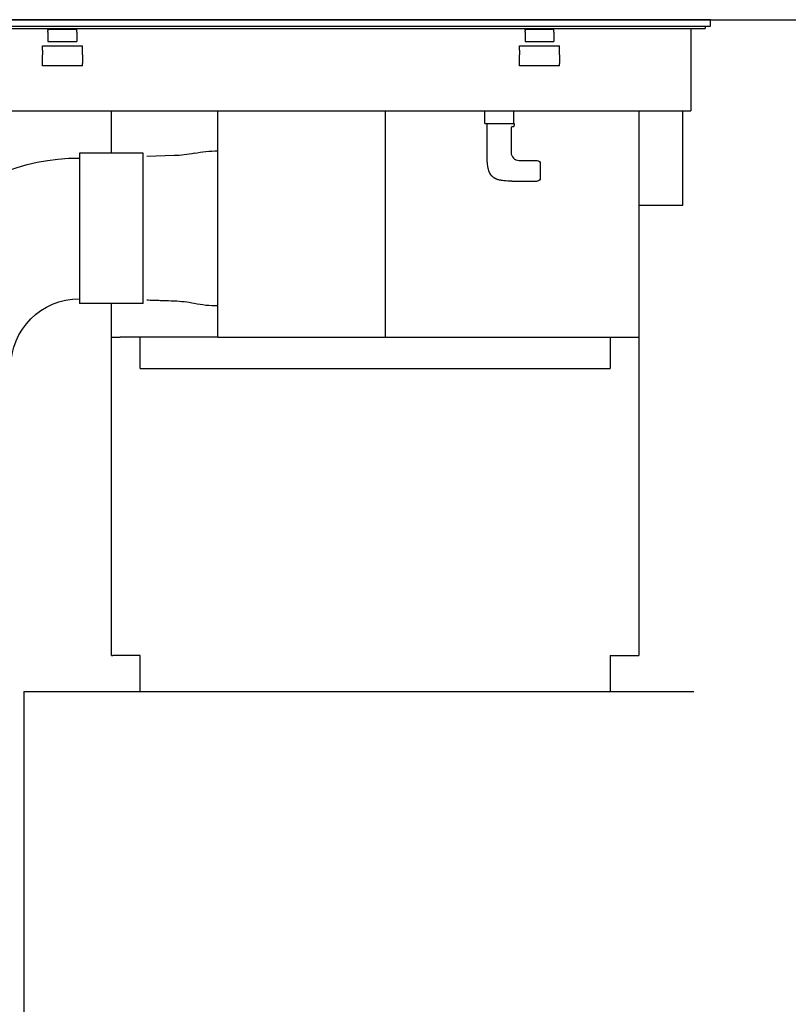
# Model space of a CAD drawing. Extents: x 0 to 23101, y 0 to 6200.
# Drawn here: x 6393 to 6874, y 4025 to 4641 of the extents above; entities that cross this region are included whole.
import ezdxf

# ---------------------------------------------------------------- set-up
doc = ezdxf.new("R2010")
doc.units = 0
doc.header["$LTSCALE"] = 5
doc.layers.add('FISHER_AND_PAYKEL', color=7, linetype='CONTINUOUS')

msp = doc.modelspace()

# ---------------------------------------------------------------- linework, layer by layer
at = {"layer": 'FISHER_AND_PAYKEL', "color": 4}
msp.add_line((6064.9, 4640.63), (9597.56, 4640.63), dxfattribs=at)
at = {"layer": 'FISHER_AND_PAYKEL', "color": 7}
for p, q in [((6825.32, 4640.63), (6310.32, 4640.63)), ((6310.32, 4636.63), (6825.32, 4636.63)), ((6821.82, 4636.63), (6821.82, 4635.13)), ((6825.32, 4636.63), (6825.32, 4640.63)), ((6313.82, 4635.13), (6821.82, 4635.13)), ((6410.71, 4634.09), (6410.71, 4634.43)), ((6428.71, 4634.43), (6410.71, 4634.43)), ((6410.71, 4634.09), (6410.71, 4633.39)), ((6410.71, 4632.73), (6410.71, 4633.39)), ((6410.71, 4632.73), (6410.71, 4626.93)), ((6428.71, 4634.09), (6428.71, 4634.43)), ((6428.71, 4633.39), (6428.71, 4634.09)), ((6428.71, 4632.73), (6428.71, 4633.39)), ((6428.71, 4632.73), (6428.71, 4626.93)), ((6709.26, 4634.09), (6709.26, 4634.43)), ((6727.26, 4634.43), (6709.26, 4634.43)), ((6709.26, 4634.09), (6709.26, 4633.39)), ((6709.26, 4632.73), (6709.26, 4633.39)), ((6709.26, 4632.73), (6709.26, 4626.93)), ((6727.26, 4634.09), (6727.26, 4634.43)), ((6727.26, 4633.39), (6727.26, 4634.09)), ((6727.26, 4632.73), (6727.26, 4633.39)), ((6727.26, 4632.73), (6727.26, 4626.93)), ((6812.82, 4635.13), (6812.82, 4583.63)), ((6407.21, 4624.33), (6432.21, 4624.33)), ((6407.21, 4621.55), (6407.21, 4624.33)), ((6410.71, 4626.93), (6428.71, 4626.93)), ((6432.21, 4621.55), (6432.21, 4624.33)), ((6705.76, 4624.33), (6730.76, 4624.33)), ((6705.76, 4621.55), (6705.76, 4624.33)), ((6709.26, 4626.93), (6727.26, 4626.93)), ((6730.76, 4621.55), (6730.76, 4624.33)), ((6407.21, 4621.55), (6407.21, 4620.33)), ((6407.21, 4620.33), (6407.21, 4618.74)), ((6407.21, 4613.14), (6407.21, 4618.74)), ((6432.21, 4620.33), (6432.21, 4621.55)), ((6432.21, 4618.74), (6432.21, 4620.33)), ((6432.21, 4618.74), (6432.21, 4613.14)), ((6705.76, 4621.55), (6705.76, 4620.33)), ((6705.76, 4620.33), (6705.76, 4618.74)), ((6705.76, 4613.14), (6705.76, 4618.74)), ((6730.76, 4620.33), (6730.76, 4621.55)), ((6730.76, 4618.74), (6730.76, 4620.33)), ((6730.76, 4618.74), (6730.76, 4613.14)), ((6407.21, 4611.73), (6407.21, 4613.14)), ((6432.21, 4611.73), (6407.21, 4611.73)), ((6432.21, 4611.73), (6432.21, 4613.14)), ((6705.76, 4611.73), (6705.76, 4613.14)), ((6730.76, 4611.73), (6705.76, 4611.73)), ((6730.76, 4611.73), (6730.76, 4613.14)), ((6322.82, 4583.63), (6812.82, 4583.63)), ((6450.48, 4557.14), (6450.48, 4583.63)), ((6516.94, 4442.13), (6516.94, 4583.63)), ((6621.85, 4442.13), (6621.85, 4583.63)), ((6683.94, 4575.63), (6683.94, 4583.63)), ((6701.94, 4583.63), (6701.94, 4575.63)), ((6780.44, 4583.63), (6780.44, 4442.13)), ((6807.82, 4524.63), (6807.82, 4583.63)), ((6683.94, 4575.63), (6701.94, 4575.63)), ((6685.44, 4574.13), (6685.44, 4575.63)), ((6685.44, 4557.09), (6685.44, 4574.13)), ((6702.44, 4575.63), (6701.94, 4575.63)), ((6702.44, 4575.63), (6702.44, 4574.53)), ((6700.44, 4573.13), (6700.44, 4557.63)), ((6701.54, 4573.63), (6700.94, 4573.63)), ((6470.34, 4557.14), (6430.34, 4557.14)), ((6430.34, 4557.14), (6430.34, 4534.14)), ((6470.34, 4534.14), (6470.34, 4557.14)), ((6685.48, 4554.38), (6685.44, 4557.09)), ((6489.67, 4555.63), (6472.64, 4555.04)), ((6685.56, 4552.26), (6685.48, 4554.38)), ((6685.64, 4551.07), (6685.56, 4552.26)), ((6685.74, 4550.05), (6685.64, 4551.07)), ((6685.86, 4549.17), (6685.74, 4550.05)), ((6703.11, 4553.2), (6703.5, 4553.02)), ((6705.44, 4552.63), (6716.74, 4552.63)), ((6718.74, 4550.63), (6718.74, 4541.63)), ((6685.99, 4548.37), (6685.86, 4549.17)), ((6686.06, 4547.98), (6685.99, 4548.37)), ((6686.15, 4547.58), (6686.06, 4547.98)), ((6686.24, 4547.18), (6686.15, 4547.58)), ((6686.34, 4546.79), (6686.24, 4547.18)), ((6686.46, 4546.39), (6686.34, 4546.79)), ((6686.6, 4545.98), (6686.46, 4546.39)), ((6686.67, 4545.79), (6686.6, 4545.98)), ((6686.74, 4545.59), (6686.67, 4545.79)), ((6686.82, 4545.39), (6686.74, 4545.59)), ((6686.91, 4545.19), (6686.82, 4545.39)), ((6687, 4544.99), (6686.91, 4545.19)), ((6687.1, 4544.79), (6687, 4544.99)), ((6687.21, 4544.57), (6687.1, 4544.79)), ((6687.32, 4544.36), (6687.21, 4544.57)), ((6687.46, 4544.12), (6687.32, 4544.36)), ((6687.61, 4543.89), (6687.46, 4544.12)), ((6687.7, 4543.76), (6687.61, 4543.89)), ((6687.79, 4543.63), (6687.7, 4543.76)), ((6687.88, 4543.51), (6687.79, 4543.63)), ((6687.98, 4543.38), (6687.88, 4543.51)), ((6688.09, 4543.25), (6687.98, 4543.38)), ((6688.2, 4543.11), (6688.09, 4543.25)), ((6688.32, 4542.98), (6688.2, 4543.11)), ((6688.44, 4542.85), (6688.32, 4542.98)), ((6688.58, 4542.71), (6688.44, 4542.85)), ((6688.72, 4542.57), (6688.58, 4542.71)), ((6688.87, 4542.44), (6688.72, 4542.57)), ((6689.02, 4542.31), (6688.87, 4542.44)), ((6689.18, 4542.18), (6689.02, 4542.31)), ((6689.35, 4542.05), (6689.18, 4542.18)), ((6689.52, 4541.93), (6689.35, 4542.05)), ((6689.69, 4541.81), (6689.52, 4541.93)), ((6689.87, 4541.69), (6689.69, 4541.81)), ((6690.06, 4541.58), (6689.87, 4541.69)), ((6690.24, 4541.47), (6690.06, 4541.58)), ((6690.43, 4541.37), (6690.24, 4541.47)), ((6690.62, 4541.27), (6690.43, 4541.37)), ((6690.82, 4541.18), (6690.62, 4541.27)), ((6691.01, 4541.09), (6690.82, 4541.18)), ((6691.21, 4541.01), (6691.01, 4541.09)), ((6691.41, 4540.93), (6691.21, 4541.01)), ((6691.61, 4540.85), (6691.41, 4540.93)), ((6691.81, 4540.78), (6691.61, 4540.85)), ((6692.02, 4540.71), (6691.81, 4540.78)), ((6692.42, 4540.58), (6692.02, 4540.71)), ((6692.83, 4540.47), (6692.42, 4540.58)), ((6693.24, 4540.37), (6692.83, 4540.47)), ((6693.64, 4540.28), (6693.24, 4540.37)), ((6694.03, 4540.2), (6693.64, 4540.28)), ((6694.42, 4540.13), (6694.03, 4540.2)), ((6695.16, 4540.01), (6694.42, 4540.13)), ((6695.87, 4539.92), (6695.16, 4540.01)), ((6696.54, 4539.85), (6695.87, 4539.92)), ((6697.19, 4539.8), (6696.54, 4539.85)), ((6698.37, 4539.72), (6697.19, 4539.8)), ((6700.89, 4539.63), (6698.37, 4539.72)), ((6700.89, 4539.63), (6716.74, 4539.63)), ((6430.34, 4534.14), (6430.34, 4486.14)), ((6470.34, 4486.14), (6470.34, 4534.14)), ((6780.45, 4524.63), (6807.82, 4524.63)), ((6430.34, 4486.14), (6430.34, 4463.14)), ((6470.34, 4463.14), (6470.34, 4486.14)), ((6472.82, 4465.22), (6472.64, 4465.23)), ((6473.42, 4465.2), (6472.82, 4465.22)), ((6474.67, 4465.15), (6473.42, 4465.2)), ((6475.32, 4465.13), (6474.67, 4465.15)), ((6476, 4465.11), (6475.32, 4465.13)), ((6476.71, 4465.08), (6476, 4465.11)), ((6477.46, 4465.06), (6476.71, 4465.08)), ((6478.24, 4465.03), (6477.46, 4465.06)), ((6479.07, 4465), (6478.24, 4465.03)), ((6479.96, 4464.97), (6479.07, 4465)), ((6480.93, 4464.94), (6479.96, 4464.97)), ((6482, 4464.9), (6480.93, 4464.94)), ((6483.21, 4464.86), (6482, 4464.9)), ((6484.58, 4464.81), (6483.21, 4464.86)), ((6486.11, 4464.75), (6484.58, 4464.81)), ((6487.8, 4464.69), (6486.11, 4464.75)), ((6489.66, 4464.63), (6487.8, 4464.69)), ((6470.34, 4463.14), (6430.34, 4463.14)), ((6450.48, 4442.13), (6450.48, 4463.14)), ((6450.48, 4442.13), (6455.8, 4442.13)), ((6516.95, 4442.13), (6455.8, 4442.13)), ((6468.48, 4422.63), (6468.48, 4442.13)), ((6516.94, 4442.13), (6621.85, 4442.13)), ((6621.85, 4442.13), (6780.44, 4442.13)), ((6762.44, 4442.13), (6762.44, 4422.63)), ((6468.48, 4422.63), (6762.44, 4422.63))]:
    msp.add_line(p, q, dxfattribs=at)
at = {"layer": 'FISHER_AND_PAYKEL', "color": 6}
for p, q in [((6450.48, 4243.12), (6450.48, 4442.13)), ((6780.44, 4442.13), (6780.44, 4243.12)), ((6450.48, 4243.12), (6451.28, 4243.12)), ((6468.48, 4243.12), (6451.28, 4243.12)), ((6468.48, 4220.62), (6468.48, 4243.12)), ((6762.44, 4243.12), (6780.44, 4243.12)), ((6762.44, 4243.12), (6762.44, 4220.62)), ((6468.48, 4220.62), (6469.18, 4220.62)), ((6469.18, 4220.62), (6494.46, 4220.62)), ((6494.46, 4220.62), (6636.98, 4220.62)), ((6636.98, 4220.62), (6660.27, 4220.62)), ((6660.27, 4220.62), (6762.44, 4220.62))]:
    msp.add_line(p, q, dxfattribs=at)
at = {"layer": 'FISHER_AND_PAYKEL', "color": 1, "linetype": 'CONTINUOUS'}
msp.add_line((6395.64, 4220.63), (6395.64, 3740.63), dxfattribs=at)
at = {"layer": 'FISHER_AND_PAYKEL', "color": 1}
msp.add_line((6395.64, 4220.63), (6814.82, 4220.63), dxfattribs=at)
at = {"layer": 'FISHER_AND_PAYKEL', "color": 7}
for centre, radius, start, end in [((6701.54, 4574.53), 0.9, 315, 360), ((6700.94, 4573.13), 0.5, 90.12459, 180.00384), ((6705.44, 4557.63), 5, 180, 270), ((6486.99, 4388.58), 76.09, 78.50988, 87.99332)]:
    msp.add_arc(centre, radius, start, end, dxfattribs=at)
at = {"layer": 'FISHER_AND_PAYKEL', "color": 7, "extrusion": (0, 0, -1)}
for centre, radius, start, end in [((-6701.54, 4574.53), 0.9, 225, 270), ((-6487.02, 4631.67), 76.09, 258.52323, 268.00668), ((-6517.3, 4482.53), 76.09, 78.52323, 89.7304), ((-6430.34, 4423.14), 131, 0, 90), ((-6716.74, 4550.63), 2, 90, 180), ((-6716.74, 4541.63), 2, 180, 270), ((-6430.34, 4423.14), 43, 360, 90), ((-6517.31, 4537.72), 76.09, 270.23652, 281.49016)]:
    msp.add_arc(centre, radius, start, end, dxfattribs=at)

doc.saveas('drawing.dxf')
